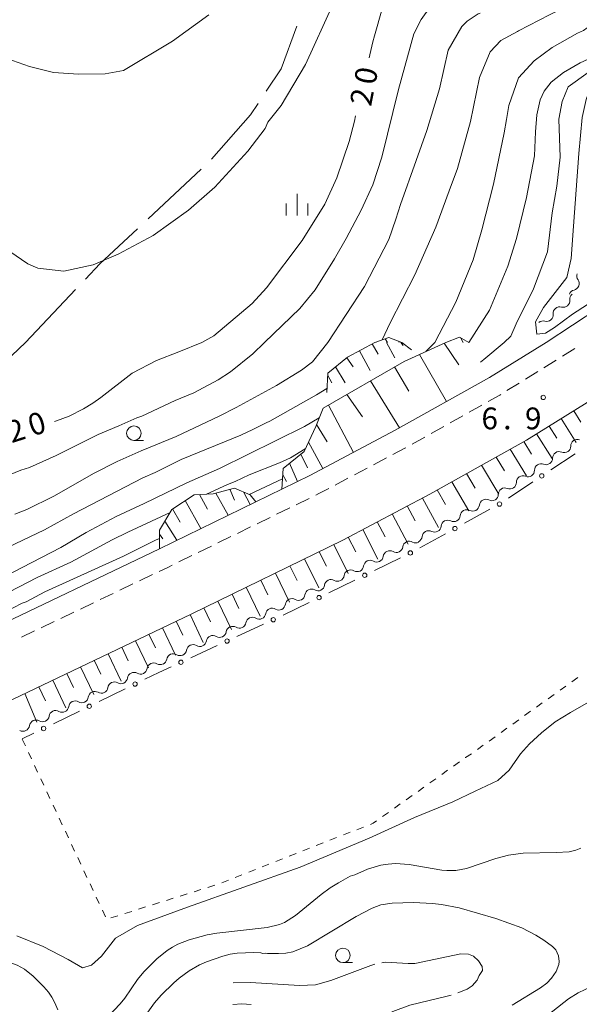
# Model space of a CAD drawing. Units: millimetres. Extents: x -82000 to -80000, y 31500 to 33000.
# Drawn here: x -81420 to -81324, y 32234 to 32403 of the extents above; entities that cross this region are included whole.
import ezdxf

# ---------------------------------------------------------------- set-up
doc = ezdxf.new("R2010")
doc.units = ezdxf.units.MM
for name, color, linetype, lineweight in [('110600_大字・町・丁目界', 7, 'Continuous', 20), ('210100_道路縁（街区線）', 7, 'Continuous', 15), ('221300_歩道', 7, 'Continuous', 9), ('510200_一条河川、細流', 7, 'Continuous', 15), ('610111_人工斜面(上)', 7, 'Continuous', 9), ('610199_人工斜面(中)', 7, 'Continuous', 9), ('613000_垣', 7, 'Continuous', 20), ('630100_植生界', 7, 'Continuous', 9), ('633100_広葉樹林', 7, 'Continuous', 9), ('633400_荒地', 7, 'Continuous', 9), ('710100_等高線（計曲線）', 7, 'Continuous', 20), ('710107_等高線（計曲線）（注記）', 7, 'Continuous', 0), ('710200_等高線（主曲線）', 7, 'Continuous', 9), ('710300_等高線（補助曲線）', 7, 'Continuous', 9), ('731200_図化機測定による標高点', 7, 'Continuous', 20), ('731207_図化機測定による標高点（注記）', 7, 'Continuous', 20)]:
    doc.layers.add(name, color=color, linetype=linetype, lineweight=lineweight)
doc.styles.add('Style-WORKING', font='txt')

msp = doc.modelspace()

# ---------------------------------------------------------------- linework, layer by layer
at = {"layer": '110600_大字・町・丁目界'}
for p, q in [((-81398.351, 32368.878), (-81389.209, 32377.403)), ((-81419.48, 32347.6), (-81410.883, 32356.674)), ((-81426.201, 32341.186), (-81419.48, 32347.6))]:
    msp.add_line(p, q, dxfattribs=at)
at = {"layer": '110600_大字・町・丁目界', "flags": 128}
for points in [[(-81378.049, 32390.826), (-81375.47, 32394.69), (-81372.742, 32402.055)], [(-81387.441, 32379.166), (-81380.75, 32386.78), (-81379.437, 32388.746)], [(-81409.163, 32358.489), (-81406.67, 32361.12), (-81400.179, 32367.173)]]:
    msp.add_lwpolyline(points, dxfattribs=at)
at = {"layer": '210100_道路縁（街区線）', "flags": 128}
for points in [[(-81271.74, 32386.05), (-81293.58, 32371.48), (-81329.85, 32347.6)], [(-81604.26, 32255.07), (-81587.75, 32253.04), (-81570.11, 32252.49), (-81553.22, 32252.54), (-81543.23, 32253.21), (-81528.73, 32256.01), (-81517.9, 32258.44), (-81506.23, 32262.06), (-81492.64, 32267.13), (-81480.52, 32272.6), (-81426.91, 32297.48), (-81396.4, 32312.07), (-81370.54, 32324.68), (-81355.85, 32332.46), (-81339.61, 32341.54), (-81329.85, 32347.6)], [(-81592.83, 32241.07), (-81588.71, 32240.56), (-81570.29, 32239.99), (-81552.79, 32240.04), (-81541.62, 32240.79), (-81526.17, 32243.77), (-81514.67, 32246.35), (-81502.19, 32250.23), (-81487.88, 32255.57), (-81475.32, 32261.23), (-81421.58, 32286.18), (-81390.97, 32300.81), (-81364.87, 32313.53), (-81349.88, 32321.48), (-81333.26, 32330.77), (-81306.16, 32347.6)]]:
    msp.add_lwpolyline(points, dxfattribs=at)
at = {"layer": '221300_歩道'}
for p, q in [((-81327.049, 32345.22), (-81324.926, 32346.54)), ((-81330.234, 32343.241), (-81328.111, 32344.56)), ((-81333.419, 32341.261), (-81331.296, 32342.581)), ((-81336.604, 32339.282), (-81334.481, 32340.601)), ((-81343.117, 32335.564), (-81340.935, 32336.784)), ((-81346.39, 32333.735), (-81344.208, 32334.955)), ((-81349.664, 32331.905), (-81347.481, 32333.125)), ((-81352.937, 32330.075), (-81350.755, 32331.295)), ((-81359.55, 32326.537), (-81357.34, 32327.707)), ((-81362.864, 32324.782), (-81360.654, 32325.952)), ((-81366.178, 32323.028), (-81363.968, 32324.197)), ((-81372.872, 32319.647), (-81370.625, 32320.743)), ((-81376.242, 32318.003), (-81373.995, 32319.099)), ((-81379.612, 32316.358), (-81377.365, 32317.455)), ((-81382.982, 32314.714), (-81380.736, 32315.81)), ((-81386.353, 32313.07), (-81384.106, 32314.166)), ((-81389.723, 32311.426), (-81387.476, 32312.522)), ((-81393.093, 32309.782), (-81390.847, 32310.878)), ((-81399.854, 32306.534), (-81397.598, 32307.612)), ((-81403.237, 32304.917), (-81400.982, 32305.995)), ((-81406.621, 32303.301), (-81404.365, 32304.379)), ((-81410.005, 32301.684), (-81407.749, 32302.762)), ((-81413.389, 32300.068), (-81411.133, 32301.146)), ((-81416.772, 32298.451), (-81414.516, 32299.529)), ((-81420.156, 32296.835), (-81417.9, 32297.913))]:
    msp.add_line(p, q, dxfattribs=at)
at = {"layer": '221300_歩道', "flags": 128}
for points in [[(-81339.844, 32337.394), (-81337.83, 32338.52), (-81337.666, 32338.622)], [(-81356.235, 32328.292), (-81354.18, 32329.38), (-81354.028, 32329.465)], [(-81369.501, 32321.291), (-81368.95, 32321.56), (-81367.283, 32322.443)], [(-81396.47, 32308.15), (-81394.88, 32308.91), (-81394.217, 32309.234)]]:
    msp.add_lwpolyline(points, dxfattribs=at)
at = {"layer": '510200_一条河川、細流', "extrusion": (0, 0, -1)}
for centre, start, end in [((81323.447597, 32359.008304), 324.888166, 21.058527), ((81324.795052, 32355.508752), 21.058527, 77.228888), ((81324.661929, 32355.037251), 353.293043, 49.463405), ((81327.511896, 32352.6), 353.293043, 49.463405), ((81327.511896, 32352.6), 49.463405, 105.633766), ((81330.361862, 32350.162749), 49.463405, 105.633766), ((81326.74918, 32329.746047), 236.220283, 292.390644), ((81326.74021, 32329.69506), 178.069132, 234.239493), ((81329.86611, 32327.661042), 180.049922, 236.220283), ((81332.983041, 32325.576036), 180.049922, 236.220283), ((81329.86611, 32327.661042), 236.220283, 292.390644), ((81332.983041, 32325.576036), 236.220283, 292.390644), ((81336.099971, 32323.491031), 236.220283, 292.390644), ((81336.099971, 32323.491031), 180.049922, 236.220283), ((81339.188405, 32321.464919), 241.233509, 297.403871), ((81339.216901, 32321.406026), 180.049922, 236.220283), ((81342.475611, 32319.660265), 241.233509, 297.403871), ((81342.475611, 32319.660265), 185.063148, 241.233509), ((81345.762817, 32317.855611), 241.233509, 297.403871), ((81345.762817, 32317.855611), 185.063148, 241.233509), ((81349.050023, 32316.050957), 185.063148, 241.233509), ((81352.337229, 32314.246303), 185.063148, 241.233509), ((81349.050023, 32316.050957), 241.233509, 297.403871), ((81355.644738, 32312.54404), 187.72376, 243.894122), ((81352.277304, 32314.194157), 243.894122, 300.064483), ((81359.012173, 32310.893923), 187.72376, 243.894122), ((81355.644738, 32312.54404), 243.894122, 300.064483), ((81362.379607, 32309.243805), 187.72376, 243.894122), ((81359.012173, 32310.893923), 243.894122, 300.064483), ((81365.747041, 32307.593688), 243.894122, 300.064483), ((81365.747041, 32307.593688), 187.72376, 243.894122), ((81362.379607, 32309.243805), 243.894122, 300.064483), ((81369.114475, 32305.94357), 243.894122, 300.064483), ((81369.114475, 32305.94357), 187.72376, 243.894122), ((81372.481909, 32304.293453), 243.894122, 300.064483), ((81372.481909, 32304.293453), 187.72376, 243.894122), ((81375.831515, 32302.640069), 245.235143, 301.405505), ((81375.849343, 32302.643336), 187.72376, 243.894122), ((81379.236644, 32301.069212), 245.235143, 301.405505), ((81379.236644, 32301.069212), 189.064782, 245.235143), ((81382.641774, 32299.498355), 245.235143, 301.405505), ((81382.641774, 32299.498355), 189.064782, 245.235143), ((81386.046904, 32297.927498), 245.235143, 301.405505), ((81386.046904, 32297.927498), 189.064782, 245.235143), ((81389.452033, 32296.356641), 245.235143, 301.405505), ((81389.452033, 32296.356641), 189.064782, 245.235143), ((81396.262293, 32293.214927), 189.064782, 245.235143), ((81392.857163, 32294.785784), 245.235143, 301.405505), ((81392.857163, 32294.785784), 189.064782, 245.235143), ((81399.657707, 32291.593925), 187.90752, 244.077881), ((81396.284998, 32293.233234), 244.077881, 300.248242), ((81403.030416, 32289.954616), 187.90752, 244.077881), ((81399.657707, 32291.593925), 244.077881, 300.248242), ((81406.403125, 32288.315307), 187.90752, 244.077881), ((81403.030416, 32289.954616), 244.077881, 300.248242), ((81409.775834, 32286.675999), 187.90752, 244.077881), ((81406.403125, 32288.315307), 244.077881, 300.248242), ((81413.148543, 32285.03669), 187.90752, 244.077881), ((81409.775834, 32286.675999), 244.077881, 300.248242), ((81416.521252, 32283.397381), 187.90752, 244.077881), ((81413.148543, 32285.03669), 244.077881, 300.248242), ((81419.893961, 32281.758072), 187.90752, 244.077881), ((81416.521252, 32283.397381), 244.077881, 300.248242), ((81419.893961, 32281.758072), 244.077881, 300.248242)]:
    msp.add_arc(centre, 1.127969, start, end, dxfattribs=at)
at = {"layer": '510200_一条河川、細流'}
for centre, start, end in [((-81325.295133, 32357.710487), 282.821865, 35.061082), ((-81326.904407, 32354.774552), 254.416987, 6.656204), ((-81329.754374, 32352.337301), 254.416987, 6.656204), ((-81324.483646, 32329.770133), 69.640898, 181.880115), ((-81327.6083, 32327.658074), 67.660108, 179.899325), ((-81330.72523, 32325.573068), 67.660108, 179.899325), ((-81333.84216, 32323.488063), 67.660108, 179.899325), ((-81336.95909, 32321.403058), 67.660108, 179.899325), ((-81340.226696, 32319.460008), 62.646882, 174.886099), ((-81343.513902, 32317.655354), 62.646882, 174.886099), ((-81346.801108, 32315.8507), 62.646882, 174.886099), ((-81350.088315, 32314.046045), 62.646882, 174.886099), ((-81356.774978, 32310.589487), 59.98627, 172.225487), ((-81353.407544, 32312.239605), 59.98627, 172.225487), ((-81360.142413, 32308.93937), 59.98627, 172.225487), ((-81363.509847, 32307.289253), 59.98627, 172.225487), ((-81366.877281, 32305.639135), 59.98627, 172.225487), ((-81370.244715, 32303.989018), 59.98627, 172.225487), ((-81373.612149, 32302.3389), 59.98627, 172.225487), ((-81377.007188, 32300.712503), 58.645248, 170.884465), ((-81380.412317, 32299.141646), 58.645248, 170.884465), ((-81383.817447, 32297.570789), 58.645248, 170.884465), ((-81387.222577, 32295.999932), 58.645248, 170.884465), ((-81390.627706, 32294.429075), 58.645248, 170.884465), ((-81394.032836, 32292.858218), 58.645248, 170.884465), ((-81397.421501, 32291.282316), 59.802511, 172.041728), ((-81400.79421, 32289.643007), 59.802511, 172.041728), ((-81404.166919, 32288.003699), 59.802511, 172.041728), ((-81407.539628, 32286.36439), 59.802511, 172.041728), ((-81410.912337, 32284.725081), 59.802511, 172.041728), ((-81414.285046, 32283.085772), 59.802511, 172.041728), ((-81417.657755, 32281.446463), 59.802511, 172.041728)]:
    msp.add_arc(centre, 1.129844, start, end, dxfattribs=at)
at = {"layer": '610111_人工斜面(上)', "flags": 128}
for points in [[(-81592.83, 32241.07), (-81588.71, 32240.56), (-81570.29, 32239.99), (-81552.79, 32240.04), (-81541.62, 32240.79), (-81526.17, 32243.77), (-81514.67, 32246.35), (-81502.19, 32250.23), (-81487.88, 32255.57), (-81475.32, 32261.23), (-81421.58, 32286.18), (-81390.97, 32300.81), (-81364.87, 32313.53), (-81349.88, 32321.48), (-81333.26, 32330.77), (-81306.16, 32347.6)], [(-81375.37, 32322.32), (-81375.12, 32325.87), (-81371.51, 32328.82), (-81369.52, 32333.09), (-81368.24, 32336.27), (-81354.28, 32344.33), (-81347.12, 32347.6)], [(-81367.62, 32338.99), (-81367.41, 32342.28), (-81364.02, 32345.05), (-81359.34, 32347.6)], [(-81359.33, 32347.6), (-81356.92, 32348.45), (-81354.69, 32347.6)], [(-81354.69, 32347.6), (-81353.05, 32346.34)], [(-81347.13, 32347.6), (-81344.75, 32348.52), (-81343.18, 32347.6)], [(-81396.4, 32312.07), (-81396.39, 32315.24), (-81394.29, 32318.83), (-81390.44, 32321.37), (-81387.14, 32321.52), (-81383.49, 32322.52), (-81380.8, 32321.37), (-81379.81, 32320.16)]]:
    msp.add_lwpolyline(points, dxfattribs=at)
at = {"layer": '610199_人工斜面(中)', "flags": 128}
for points in [[(-81359.78, 32347.36), (-81358.74, 32345.57)], [(-81359.17, 32347.66), (-81359.14, 32347.6)], [(-81357.54, 32348.23), (-81357.17, 32347.6)], [(-81357.34, 32347.6), (-81355.89, 32344.91)], [(-81355.29, 32347.83), (-81355.15, 32347.6)], [(-81354.84, 32347.6), (-81354.49, 32347.06)], [(-81347.4, 32347.47), (-81344.9, 32343.73)], [(-81344.59, 32348.43), (-81344.11, 32347.6)], [(-81361.97, 32346.16), (-81360.12, 32342.78)], [(-81364.15, 32344.94), (-81363.08, 32343.38)], [(-81351.67, 32345.52), (-81346.98, 32337.42)], [(-81366.09, 32343.36), (-81364.42, 32340.61)], [(-81355.94, 32343.37), (-81353.51, 32339.17)], [(-81367.43, 32341.87), (-81366.73, 32340.65)], [(-81360.06, 32340.99), (-81355.11, 32332.87)], [(-81364.13, 32338.64), (-81361.49, 32334.76)], [(-81367.33, 32336.8), (-81363.02, 32328.66)], [(-81325.11, 32335.83), (-81323.9, 32333.83)], [(-81327.24, 32334.51), (-81324.7, 32330.38)], [(-81369.38, 32333.43), (-81367.53, 32330.48)], [(-81329.36, 32333.19), (-81328.04, 32331.1)], [(-81370.76, 32330.44), (-81368.26, 32325.88)], [(-81333.69, 32330.52), (-81332.36, 32328.33)], [(-81331.5, 32331.86), (-81328.8, 32327.61)], [(-81336.03, 32329.22), (-81333.26, 32324.63)], [(-81372.07, 32328.37), (-81370.95, 32326)], [(-81338.46, 32327.86), (-81337.03, 32325.47)], [(-81374, 32326.78), (-81372.64, 32323.65)], [(-81341, 32326.44), (-81338.02, 32321.45)], [(-81375.19, 32324.81), (-81374.55, 32323.67)], [(-81346.08, 32323.6), (-81343.15, 32318.57)], [(-81343.55, 32325.01), (-81342.06, 32322.5)], [(-81384.29, 32322.3), (-81383.47, 32320.44)], [(-81381.95, 32321.86), (-81380.77, 32319.69)], [(-81348.61, 32322.18), (-81347.17, 32319.67)], [(-81391.96, 32320.37), (-81389.28, 32315.54)], [(-81389.5, 32321.41), (-81388.13, 32318.86)], [(-81386.7, 32321.64), (-81384.61, 32317.82)], [(-81351.16, 32320.79), (-81348.37, 32315.7)], [(-81394.15, 32318.92), (-81392.82, 32316.65)], [(-81353.75, 32319.43), (-81352.37, 32316.85)], [(-81395.47, 32316.82), (-81393.4, 32313.53)], [(-81356.35, 32318.05), (-81353.6, 32312.84)], [(-81361.43, 32315.36), (-81358.8, 32310.29)], [(-81358.91, 32316.69), (-81357.56, 32314.13)], [(-81396.39, 32314.57), (-81395.83, 32313.77)], [(-81363.91, 32314.04), (-81362.62, 32311.55)], [(-81366.4, 32312.79), (-81363.94, 32307.78)], [(-81371.43, 32310.34), (-81368.97, 32305.31)], [(-81368.91, 32311.56), (-81367.68, 32309.05)], [(-81373.94, 32309.11), (-81372.72, 32306.59)], [(-81378.97, 32306.66), (-81377.76, 32304.14)], [(-81376.46, 32307.88), (-81374.02, 32302.84)], [(-81381.46, 32305.45), (-81379.06, 32300.46)], [(-81383.92, 32304.25), (-81382.73, 32301.78)], [(-81388.76, 32301.89), (-81387.6, 32299.47)], [(-81386.35, 32303.06), (-81384.01, 32298.18)], [(-81391.14, 32300.73), (-81388.87, 32295.93)], [(-81395.88, 32298.46), (-81393.64, 32293.73)], [(-81393.52, 32299.59), (-81392.39, 32297.21)], [(-81398.22, 32297.34), (-81397.1, 32295)], [(-81402.91, 32295.1), (-81401.77, 32292.76)], [(-81400.56, 32296.22), (-81398.3, 32291.55)], [(-81405.26, 32293.98), (-81402.98, 32289.28)], [(-81409.99, 32291.71), (-81407.7, 32286.99)], [(-81407.62, 32292.85), (-81406.48, 32290.49)], [(-81412.37, 32290.58), (-81411.23, 32288.2)], [(-81417.15, 32288.29), (-81416.05, 32285.88)], [(-81414.76, 32289.44), (-81412.5, 32284.65)], [(-81419.56, 32287.14), (-81417.53, 32282.21)]]:
    msp.add_lwpolyline(points, dxfattribs=at)
at = {"layer": '613000_垣'}
for p, q in [((-81324.885, 32328.432), (-81329.042, 32325.653)), ((-81332.159, 32323.569), (-81336.315, 32320.789)), ((-81339.524, 32318.855), (-81343.905, 32316.446)), ((-81347.192, 32314.64), (-81351.573, 32312.231)), ((-81354.912, 32310.526), (-81359.403, 32308.328)), ((-81362.771, 32306.679), (-81367.262, 32304.48)), ((-81370.63, 32302.831), (-81375.12, 32300.633)), ((-81378.523, 32299.056), (-81383.062, 32296.961)), ((-81386.467, 32295.389), (-81391.007, 32293.294)), ((-81402.302, 32287.941), (-81406.8, 32285.756)), ((-81410.173, 32284.118), (-81414.67, 32281.933)), ((-81418.043, 32280.295), (-81420.05, 32279.32))]:
    msp.add_line(p, q, dxfattribs=at)
at = {"layer": '613000_垣', "flags": 128}
msp.add_lwpolyline([(-81394.412, 32291.722), (-81396.54, 32290.74), (-81398.929, 32289.579)], dxfattribs=at)
at = {"layer": '613000_垣'}
for centre in [(-81330.6, 32324.611), (-81337.881, 32319.758), (-81345.549, 32315.543), (-81353.228, 32311.351), (-81361.087, 32307.503), (-81368.946, 32303.656), (-81376.82, 32299.842), (-81384.765, 32296.175), (-81392.709, 32292.508), (-81400.616, 32288.76), (-81408.486, 32284.937), (-81416.357, 32281.114)]:
    msp.add_circle(centre, 0.375, dxfattribs=at)
at = {"layer": '630100_植生界'}
for p, q in [((-81324.409, 32289.873), (-81325.428, 32289.147)), ((-81326.446, 32288.422), (-81327.464, 32287.697)), ((-81328.482, 32286.972), (-81329.5, 32286.247)), ((-81330.519, 32285.522), (-81331.537, 32284.797)), ((-81332.552, 32284.068), (-81333.566, 32283.337)), ((-81334.581, 32282.606), (-81335.595, 32281.875)), ((-81338.637, 32279.683), (-81339.651, 32278.952)), ((-81336.609, 32281.145), (-81337.623, 32280.414)), ((-81419.491, 32278.125), (-81420.021, 32279.257)), ((-81340.665, 32278.221), (-81341.679, 32277.491)), ((-81418.43, 32275.861), (-81418.96, 32276.993)), ((-81417.37, 32273.597), (-81417.9, 32274.729)), ((-81344.767, 32275.365), (-81345.785, 32274.64)), ((-81346.804, 32273.915), (-81347.822, 32273.19)), ((-81416.31, 32271.333), (-81416.84, 32272.465)), ((-81350.877, 32271.016), (-81351.896, 32270.291)), ((-81348.84, 32272.465), (-81349.859, 32271.741)), ((-81415.25, 32269.069), (-81415.78, 32270.201)), ((-81352.914, 32269.566), (-81353.932, 32268.841)), ((-81414.19, 32266.805), (-81414.72, 32267.937)), ((-81354.951, 32268.116), (-81355.969, 32267.391)), ((-81356.988, 32266.667), (-81358.006, 32265.942)), ((-81413.129, 32264.541), (-81413.659, 32265.673)), ((-81412.069, 32262.277), (-81412.599, 32263.409)), ((-81363.595, 32263.235), (-81364.758, 32262.778)), ((-81361.268, 32264.149), (-81362.431, 32263.692)), ((-81411.009, 32260.013), (-81411.539, 32261.145)), ((-81368.248, 32261.407), (-81369.412, 32260.95)), ((-81365.922, 32262.321), (-81367.085, 32261.864)), ((-81372.902, 32259.578), (-81374.066, 32259.121)), ((-81370.575, 32260.492), (-81371.739, 32260.035)), ((-81409.949, 32257.749), (-81410.479, 32258.881)), ((-81377.556, 32257.75), (-81378.719, 32257.293)), ((-81375.229, 32258.664), (-81376.393, 32258.207)), ((-81408.888, 32255.485), (-81409.419, 32256.617)), ((-81382.21, 32255.922), (-81383.373, 32255.465)), ((-81379.883, 32256.836), (-81381.046, 32256.379)), ((-81407.828, 32253.221), (-81408.358, 32254.353)), ((-81386.875, 32254.127), (-81388.068, 32253.753)), ((-81384.537, 32255.008), (-81385.7, 32254.551)), ((-81391.645, 32252.628), (-81392.838, 32252.253)), ((-81389.26, 32253.378), (-81390.453, 32253.003)), ((-81406.768, 32250.957), (-81407.298, 32252.089)), ((-81396.415, 32251.129), (-81397.608, 32250.754)), ((-81394.03, 32251.878), (-81395.223, 32251.504)), ((-81405.708, 32248.693), (-81406.238, 32249.825)), ((-81401.185, 32249.629), (-81402.378, 32249.255)), ((-81398.8, 32250.379), (-81399.993, 32250.004)), ((-81403.57, 32248.88), (-81404.763, 32248.505))]:
    msp.add_line(p, q, dxfattribs=at)
at = {"layer": '630100_植生界', "flags": 128}
for points in [[(-81342.695, 32276.762), (-81343.72, 32276.11), (-81343.749, 32276.09)], [(-81359.024, 32265.217), (-81359.61, 32264.8), (-81360.104, 32264.606)]]:
    msp.add_lwpolyline(points, dxfattribs=at)
at = {"layer": '633100_広葉樹林'}
for p, q in [((-81400.81, 32330.71), (-81399.143, 32330.71)), ((-81364.84, 32240.8), (-81363.173, 32240.8))]:
    msp.add_line(p, q, dxfattribs=at)
for centre in [(-81400.81, 32331.96), (-81364.84, 32242.05)]:
    msp.add_circle(centre, 1.249875, dxfattribs=at)
at = {"layer": '633400_荒地'}
for p, q in [((-81372.72, 32369.425), (-81372.72, 32373.175)), ((-81374.594, 32369.425), (-81374.594, 32371.525)), ((-81370.844, 32369.425), (-81370.844, 32371.525))]:
    msp.add_line(p, q, dxfattribs=at)
at = {"layer": '710100_等高線（計曲線）', "flags": 128}
for points in [[(-81355.62, 32408.55), (-81357.15, 32406.69), (-81358.1, 32405.02), (-81359.4, 32400.37), (-81359.69, 32399.32), (-81360.2, 32397.12), (-81360.32, 32396.61)], [(-81319.02, 32398.05), (-81324.02, 32395.75), (-81326.87, 32394.08), (-81329.01, 32392.42), (-81330.2, 32390.83), (-81330.91, 32389.33), (-81331.47, 32386.79), (-81331.7, 32383.86), (-81331.86, 32379.73), (-81333.21, 32372.52), (-81334.96, 32365.46), (-81336.46, 32360.7), (-81339.63, 32353.17), (-81343.18, 32347.6)], [(-81362.64, 32386.63), (-81362.86, 32385.68), (-81363.73, 32382.19), (-81365.87, 32375.93), (-81367.93, 32371.41), (-81371.82, 32365.14), (-81378, 32356.98), (-81380.46, 32354.28), (-81387.04, 32348.73), (-81389.1, 32347.6)], [(-81389.1, 32347.6), (-81393.09, 32345.94), (-81396.91, 32344.48), (-81401.09, 32342.28), (-81406.48, 32338.13), (-81407.9, 32337.14), (-81409.49, 32336.18), (-81411.95, 32334.91), (-81414.1, 32334.07), (-81414.49, 32333.97)], [(-81371.31, 32329.27), (-81373.84, 32327.74), (-81375.74, 32326.85), (-81380.96, 32324.79), (-81383.37, 32323.62), (-81384.69, 32323.15), (-81388.29, 32321.47), (-81388.3, 32321.47)], [(-81394.58, 32318.32), (-81401.85, 32314.94), (-81404.55, 32313.58), (-81411.64, 32309.77), (-81417.46, 32307.1), (-81425.59, 32302.93), (-81433.75, 32298.25), (-81438.89, 32295.5), (-81441.35, 32294.3), (-81447.41, 32291.69), (-81451.76, 32289.63), (-81456.78, 32287.53), (-81459.31, 32286.32), (-81461.91, 32285.15), (-81466.12, 32283.12), (-81470.57, 32281.42), (-81475.73, 32279.29), (-81479.24, 32278.04), (-81479.71, 32277.76), (-81480.07, 32277.66)], [(-81398.39, 32232.28), (-81397.26, 32233.85), (-81396.09, 32235.21), (-81393.92, 32237.34), (-81393.01, 32238.13), (-81391.31, 32239.39), (-81389.5, 32240.4), (-81388.33, 32240.92), (-81385.5, 32241.93), (-81384.21, 32242.25), (-81383.06, 32242.41), (-81380.16, 32242.53), (-81378.98, 32242.49), (-81378.6, 32242.38), (-81378.19, 32242.44), (-81377.82, 32242.36), (-81375.94, 32242.36), (-81374.65, 32242.45), (-81373.46, 32242.67), (-81370.9, 32243.68), (-81362.58, 32248.76), (-81359.79, 32250.18), (-81358.31, 32250.76), (-81356.36, 32251.03), (-81352.66, 32251.13), (-81349.44, 32250.99), (-81347.89, 32250.81), (-81344.85, 32250.24), (-81338.51, 32248.41), (-81334.04, 32246.78), (-81331.62, 32245.55), (-81330.23, 32244.65), (-81328.78, 32243.6), (-81328.2, 32242.99), (-81327.7, 32241.98), (-81327.61, 32241.01), (-81327.68, 32240.45), (-81328.14, 32239.26), (-81328.91, 32238.12), (-81329.73, 32237.28), (-81330.83, 32236.48), (-81335.72, 32233.48)]]:
    msp.add_lwpolyline(points, dxfattribs=at)
at = {"layer": '710200_等高線（主曲線）', "flags": 128}
for points in [[(-81334.63, 32401.22), (-81329.26, 32403.99), (-81328.27, 32404.52), (-81327.66, 32405.13), (-81327.05, 32405.97), (-81326.43, 32407.19), (-81325.82, 32408.26), (-81324.82, 32411.31), (-81323.97, 32414.6), (-81323.19, 32419.1), (-81322.57, 32424.06), (-81321.76, 32427.65), (-81320.59, 32430.69), (-81319.95, 32431.93), (-81319.49, 32432.73), (-81319.01, 32433.45), (-81318.37, 32433.73), (-81317.6, 32433.85), (-81317.26, 32433.79)], [(-81328.83, 32398.36), (-81324.47, 32400.85), (-81323.4, 32401.3), (-81322.79, 32401.76), (-81322.33, 32402.29), (-81322.17, 32402.6), (-81322.02, 32403.06), (-81321.99, 32403.56), (-81321.63, 32410.96), (-81320.78, 32416.89), (-81318.41, 32430.33), (-81317.59, 32431.67), (-81316.71, 32432.32), (-81316.57, 32432.32)], [(-81338.47, 32411.3), (-81340.35, 32410.65), (-81345.02, 32408.67), (-81347.32, 32407.48), (-81349.78, 32405.42), (-81351.37, 32403.2), (-81352.63, 32400.74), (-81355.25, 32391.15), (-81358.15, 32379.47), (-81359.69, 32374.74), (-81361.67, 32370.38), (-81364.29, 32365.46), (-81366.27, 32361.97), (-81369.58, 32356.65), (-81372.22, 32353.41), (-81378.31, 32347.6)], [(-81366.51, 32405.87), (-81371.29, 32395.45), (-81375.47, 32388.37), (-81377.76, 32385.52), (-81378.24, 32384.41), (-81381.17, 32380.52), (-81386.88, 32374.34), (-81391.4, 32370.38), (-81397.5, 32366.02), (-81403.53, 32362.77), (-81407.81, 32360.94), (-81412.88, 32359.83), (-81417.32, 32360.39), (-81419.07, 32361.1), (-81422.16, 32363.24)], [(-81387.91, 32403.99), (-81394.17, 32399.47), (-81402.58, 32394.4), (-81405.75, 32393.84), (-81410.35, 32393.77), (-81414.63, 32394.08), (-81418.75, 32395.11), (-81427.63, 32398.2), (-81441.74, 32401.77), (-81446.02, 32403.2)], [(-81341.23, 32404.26), (-81341.54, 32404.15), (-81343.44, 32402.88), (-81344.39, 32402.01), (-81346.69, 32397.89), (-81348.2, 32391.23), (-81350.41, 32384.09), (-81352.24, 32378.94), (-81354.93, 32371.33), (-81355.73, 32368.79), (-81356.92, 32365.3), (-81361.12, 32357.22), (-81367.43, 32347.6)], [(-81334.63, 32401.22), (-81334.8, 32401.14), (-81337.65, 32399.55), (-81339.47, 32397.65), (-81341.3, 32393.21), (-81342.88, 32385.6), (-81345.1, 32377.51), (-81346.53, 32373.71), (-81348.83, 32367.44), (-81352.48, 32359.2), (-81356.68, 32350.95), (-81358.1, 32348.03)], [(-81328.83, 32398.36), (-81331.94, 32396.07), (-81334.64, 32393.13), (-81336.3, 32388.37), (-81336.7, 32386), (-81337.1, 32383.7), (-81338.92, 32374.82), (-81340.9, 32366.97), (-81342.41, 32361.82), (-81345.42, 32354.52), (-81348.99, 32347.6)], [(-81315.43, 32396.23), (-81318.59, 32395.98), (-81322.6, 32394.07), (-81326.04, 32391.59), (-81327.1, 32389.1), (-81327.67, 32386.04), (-81327.45, 32379.51), (-81328.02, 32374.52), (-81328.79, 32369.92), (-81329.64, 32363.16), (-81332.02, 32356.82), (-81335.03, 32350.79), (-81335.91, 32348.65), (-81337.08, 32347.6)], [(-81331.48, 32349.01), (-81331.67, 32351.12), (-81330.33, 32353.61), (-81326.3, 32358.79), (-81325.53, 32362.05), (-81325.15, 32367.62), (-81324.23, 32380.12), (-81323.65, 32386.33), (-81322.99, 32389.39), (-81322.32, 32391.21), (-81319.63, 32393.32), (-81315.24, 32394.45)], [(-81287.12, 32377.09), (-81325.34, 32352.46), (-81328.41, 32350.16), (-81329.94, 32349.2), (-81331.48, 32349.01)], [(-81425.59, 32323.44), (-81420.25, 32325.58), (-81418.76, 32326.06), (-81414.2, 32328.1), (-81406.93, 32331.76), (-81403.42, 32333.22), (-81400.32, 32334.63), (-81399.45, 32334.89), (-81393.68, 32337.6), (-81390.51, 32338.93), (-81386.29, 32341.13), (-81384.16, 32342.5), (-81380.32, 32345.62), (-81378.31, 32347.6)], [(-81367.43, 32347.6), (-81370.05, 32344.25), (-81371.95, 32342.83), (-81376.24, 32340.16), (-81383.18, 32336.38), (-81386.15, 32334.89), (-81393.56, 32331.4), (-81399.57, 32328.93), (-81403.69, 32327.11), (-81407.67, 32325.08), (-81414.59, 32321.13), (-81419.26, 32318.83), (-81421.3, 32318.04)], [(-81350.57, 32346.03), (-81348.99, 32347.6)], [(-81341.18, 32344.19), (-81340.55, 32344.62), (-81337.08, 32347.6)], [(-81428.64, 32309.38), (-81416.17, 32315.32), (-81411.19, 32318.06), (-81399.26, 32324.27), (-81397.14, 32325.21), (-81392.65, 32327.41), (-81382.39, 32331.63), (-81380.33, 32332.61), (-81378.05, 32333.72), (-81377.42, 32334.05), (-81369.36, 32338.58), (-81367.58, 32339.68)], [(-81426.65, 32305.46), (-81413.4, 32312.3), (-81409.04, 32314.87), (-81403.84, 32317.59), (-81399.03, 32319.83), (-81391.68, 32323.42), (-81386.08, 32325.89), (-81371.47, 32333.13), (-81368.92, 32334.59)], [(-81380.96, 32321.43), (-81375.24, 32324.11)], [(-81402.61, 32310.76), (-81397.07, 32313.53), (-81396.39, 32313.82)], [(-81477.3, 32275.58), (-81477.08, 32275.67), (-81469.94, 32279.27), (-81468.1, 32279.95), (-81465.16, 32281.22), (-81461.29, 32282.75), (-81458.76, 32283.93), (-81455.66, 32285.33), (-81450.21, 32287.79), (-81443.35, 32291.27), (-81441.66, 32292.06), (-81435.4, 32294.94), (-81428.43, 32298.57), (-81424.74, 32300.26), (-81420.03, 32302.67), (-81419.33, 32302.9), (-81416.12, 32304.62), (-81402.61, 32310.76)], [(-81420.96, 32245.43), (-81416.42, 32243.6), (-81412.11, 32241.31), (-81409.68, 32239.92), (-81408.08, 32240.34), (-81406.41, 32241.93), (-81403.98, 32244.99), (-81400.16, 32247.21), (-81391.59, 32250.35), (-81372.18, 32257.23), (-81360.34, 32262.25), (-81352.49, 32265.79), (-81345.89, 32268.5), (-81342.07, 32270.3), (-81338.18, 32272.18), (-81336.23, 32273.91), (-81334.27, 32276.73), (-81332.72, 32278.46), (-81330.66, 32280.38), (-81328.29, 32282.24), (-81325.69, 32283.88), (-81320.24, 32286.94)], [(-81323.86, 32260.48), (-81324.72, 32260.14), (-81325.88, 32259.9), (-81328.14, 32259.76), (-81333.83, 32259.62), (-81336.33, 32259.31), (-81338.49, 32258.72), (-81343.57, 32257), (-81345.39, 32256.68), (-81346.93, 32256.64), (-81347.81, 32256.72), (-81353.45, 32257.7), (-81355.81, 32257.87), (-81357.03, 32257.78), (-81358.31, 32257.56), (-81360.61, 32256.9), (-81362.78, 32255.92), (-81363.57, 32255.67), (-81365.59, 32254.56), (-81367.01, 32253.67), (-81368.55, 32252.55), (-81372.98, 32248.94), (-81374.87, 32247.72), (-81375.72, 32247.34), (-81377.87, 32246.82), (-81386.56, 32245.86), (-81388.21, 32245.59), (-81391.29, 32244.74), (-81393.24, 32243.97), (-81394.17, 32243.47), (-81395.09, 32242.88), (-81396.84, 32241.48), (-81399.11, 32239.2), (-81400.16, 32237.9), (-81402.37, 32234.69), (-81403.15, 32233.68), (-81405.17, 32231.59)], [(-81414.43, 32233.87), (-81414.94, 32234.83), (-81415.52, 32235.7), (-81416.28, 32236.61), (-81418.16, 32238.48), (-81419.64, 32239.68), (-81420.88, 32240.38), (-81423.14, 32241.14), (-81425.32, 32241.54), (-81426.76, 32241.65), (-81431.02, 32241.71), (-81432.19, 32241.93), (-81437.46, 32242.31), (-81440.57, 32242.27), (-81442.07, 32242.02), (-81444.41, 32241.29), (-81445.95, 32240.69), (-81447.24, 32240.03), (-81448.39, 32239.26), (-81449.4, 32238.44), (-81451.16, 32236.78), (-81451.95, 32235.86), (-81452.77, 32234.76), (-81454.43, 32232.14)], [(-81334.38, 32227.94), (-81326.01, 32234.58), (-81324.32, 32235.58), (-81321.94, 32236.74)], [(-81413.9, 32232.66), (-81414.43, 32233.87)], [(-81383.8, 32233.59), (-81382.24, 32233.69), (-81380.62, 32233.57)]]:
    msp.add_lwpolyline(points, dxfattribs=at)
at = {"layer": '710300_等高線（補助曲線）', "flags": 128}
for points in [[(-81358.129, 32240.777), (-81357.45, 32240.85), (-81356.55, 32240.84), (-81353.6, 32240.63), (-81352.43, 32240.66), (-81344.55, 32242.33), (-81343.2, 32242.25), (-81342.37, 32241.93), (-81341.49, 32241.08), (-81340.86, 32240.12), (-81340.82, 32239.47), (-81341.39, 32238.6), (-81341.72, 32237.79), (-81342.58, 32236.82), (-81343.46, 32236.23), (-81345.043, 32235.615)], [(-81383.73, 32237.3), (-81380.73, 32237.36), (-81372.31, 32236.86), (-81369.53, 32236.99), (-81366.91, 32237.75), (-81360.01, 32240.32), (-81359.346, 32240.509)], [(-81346.228, 32235.219), (-81346.87, 32235.02), (-81353.32, 32233.5), (-81356.24, 32232.39), (-81357.8, 32231.61), (-81359.96, 32230.25), (-81361.45, 32229.49), (-81363.56, 32228.05), (-81365.69, 32226.41), (-81366.04, 32226.02), (-81366.86, 32224.78), (-81367.29, 32223.99), (-81367.469, 32223.571)]]:
    msp.add_lwpolyline(points, dxfattribs=at)
at = {"layer": '731200_図化機測定による標高点'}
msp.add_circle((-81330.34, 32338.11), 0.375, dxfattribs=at)

# ---------------------------------------------------------------- texts
at = {"layer": '710107_等高線（計曲線）（注記）', "style": 'Style-WORKING'}
for s, rotation, p in [('0', 79, (-81359.284, 32391.781)), ('2', 79, (-81360, 32388.1)), ('0', 18, (-81418.294, 32331.379)), ('2', 18, (-81421.86, 32330.22))]:
    msp.add_text(s, height=3.75, rotation=rotation, dxfattribs=at).set_placement(p)
at = {"layer": '731207_図化機測定による標高点（注記）', "style": 'Style-WORKING'}
for s, p in [('6', (-81340.99, 32332.63)), ('9', (-81333.49, 32332.63)), ('.', (-81337.24, 32332.63))]:
    msp.add_text(s, height=3.75, dxfattribs=at).set_placement(p)

doc.saveas('drawing.dxf')
